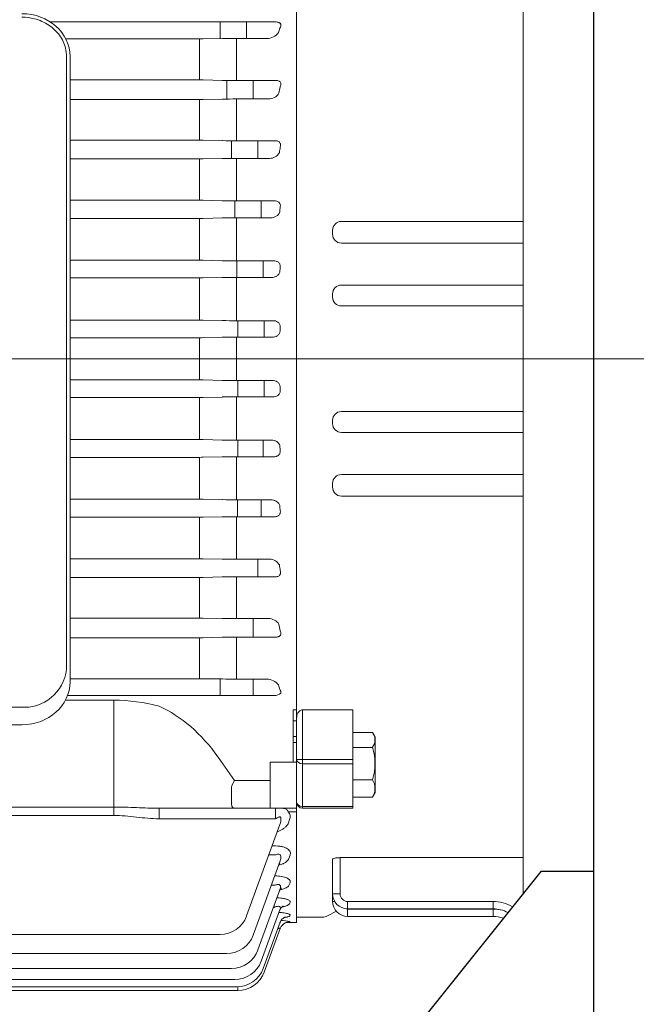
# Model space of a CAD drawing. Units: millimetres. Extents: x 18 to 2344, y 14 to 3451.
# Drawn here: x 580 to 755, y 1507 to 1788 of the extents above; entities that cross this region are included whole.
import ezdxf

# ---------------------------------------------------------------- set-up
doc = ezdxf.new("R2010")
doc.units = ezdxf.units.MM
doc.header["$LTSCALE"] = 80
doc.linetypes.add('CENTER2', pattern=[1.125, 0.75, -0.125, 0.125, -0.125])
doc.layers.get('DEFPOINTS').update_dxf_attribs({"linetype": 'CONTINUOUS'})
for name, color, linetype, lineweight in [('C', 1, 'CENTER2', 9), ('CENTER LINE', 1, 'CENTER2', 9), ('D', 7, 'CONTINUOUS', 9), ('O', 3, 'CONTINUOUS', 30), ('OUTLINE', 3, 'CONTINUOUS', 20)]:
    doc.layers.add(name, color=color, linetype=linetype, lineweight=lineweight)
doc.styles.get("Standard").update_dxf_attribs({"font": 'romans.shx', "width": 0.8, "bigfont": 'whgtxt.shx'})
doc.dimstyles.new('STANDARD$0', dxfattribs={"dimtxt": 3, "dimasz": 4, "dimexe": 1.4, "dimexo": 1.3, "dimgap": 1.4, "dimtad": 1, "dimdec": 4, "dimdsep": 46, "dimtxsty": 'Standard', "dimblk": 'OPEN30', "dimcen": 0, "dimclrd": 256, "dimclre": 256, "dimazin": 2, "dimtfac": 1, "dimtdec": 4, "dimtmove": 0, "dimatfit": 3, "dimldrblk": 'OPEN30', "dimfxl": 0, "dimtolj": 1, "dimtzin": 0, "dimlwd": -1, "dimlwe": -1, "dimarcsym": 0})

# ---------------------------------------------------------------- blocks, each defined once
blk = doc.blocks.new('W35RW345T')
at = {"layer": 'CENTER LINE', "ltscale": 7}
blk.add_line((3666.47, 2464.94), (3087.19, 2464.94), dxfattribs=at)
at = {"layer": 'OUTLINE'}
for p, q in [((3646.47, 2664.94), (3646.47, 2312.69)), ((3666.47, 2664.94), (3666.47, 2464.94)), ((3581.97, 2625.44), (3581.97, 2304.44)), ((3511.85, 2560.83), (3575.94, 2560.83)), ((3560.19, 2556.09), (3560.19, 2560.83)), ((3567.71, 2560.83), (3567.71, 2556.11)), ((3554.34, 2556.04), (3516.23, 2556.04)), ((3554.34, 2556.04), (3554.34, 2544.35)), ((3555.34, 2556.05), (3560.82, 2556.09)), ((3564.82, 2556.11), (3573.5, 2556.11)), ((3564.82, 2556.11), (3564.82, 2544.16)), ((3516.47, 2550.97), (3516.47, 2377.72)), ((3517.47, 2550.97), (3517.47, 2372.93)), ((3554.34, 2544.35), (3517.47, 2544.35)), ((3560.82, 2544.2), (3555.34, 2544.34)), ((3562.09, 2538.89), (3562.09, 2544.18)), ((3576.1, 2544.16), (3564.82, 2544.16)), ((3569.61, 2544.16), (3569.61, 2538.9)), ((3517.47, 2538.73), (3554.34, 2538.73)), ((3554.34, 2538.73), (3554.34, 2527.18)), ((3555.34, 2538.74), (3560.82, 2538.86)), ((3564.82, 2538.9), (3573.92, 2538.9)), ((3564.82, 2538.9), (3564.82, 2527.01)), ((3554.34, 2527.18), (3517.47, 2527.18)), ((3560.82, 2527.05), (3555.34, 2527.17)), ((3563.44, 2522), (3563.44, 2527.01)), ((3575.84, 2527.01), (3564.82, 2527.01)), ((3570.96, 2527.01), (3570.96, 2522)), ((3517.47, 2521.84), (3554.34, 2521.84)), ((3554.34, 2521.84), (3554.34, 2510.06)), ((3555.34, 2521.85), (3560.82, 2521.96)), ((3564.82, 2522), (3574.27, 2522)), ((3564.82, 2522), (3564.82, 2509.9)), ((3554.34, 2510.06), (3517.47, 2510.06)), ((3560.82, 2509.94), (3555.34, 2510.05)), ((3564.37, 2505.06), (3564.37, 2509.9)), ((3575.62, 2509.9), (3564.82, 2509.9)), ((3571.89, 2509.9), (3571.89, 2505.06)), ((3517.47, 2504.9), (3554.34, 2504.9)), ((3554.34, 2504.9), (3554.34, 2492.98)), ((3555.34, 2504.91), (3560.82, 2505.02)), ((3564.82, 2505.06), (3574.55, 2505.06)), ((3564.82, 2505.06), (3564.82, 2492.82)), ((3646.47, 2504.03), (3594.71, 2504.03)), ((3592.21, 2500.38), (3592.21, 2501.51)), ((3646.47, 2497.89), (3594.71, 2497.89)), ((3554.34, 2492.98), (3517.47, 2492.98)), ((3560.82, 2492.86), (3555.34, 2492.97)), ((3575.41, 2492.82), (3564.82, 2492.82)), ((3564.96, 2488.1), (3564.96, 2492.82)), ((3572.47, 2492.82), (3572.47, 2488.1)), ((3517.47, 2487.94), (3554.34, 2487.94)), ((3554.34, 2487.94), (3554.34, 2475.93)), ((3555.34, 2487.95), (3560.82, 2488.06)), ((3564.82, 2488.1), (3564.82, 2475.77)), ((3564.82, 2488.1), (3574.8, 2488.1)), ((3646.47, 2485.92), (3594.71, 2485.92)), ((3592.21, 2482.47), (3592.21, 2483.41)), ((3646.47, 2479.98), (3594.71, 2479.98)), ((3554.34, 2475.93), (3517.47, 2475.93)), ((3560.82, 2475.81), (3555.34, 2475.92)), ((3575.22, 2475.77), (3564.82, 2475.77)), ((3565.24, 2471.1), (3565.24, 2475.77)), ((3572.75, 2471.1), (3572.75, 2475.77)), ((3517.47, 2470.94), (3554.34, 2470.94)), ((3554.34, 2470.94), (3554.34, 2458.91)), ((3555.34, 2470.95), (3560.82, 2471.06)), ((3564.82, 2471.1), (3575.01, 2471.1)), ((3564.82, 2471.1), (3564.82, 2458.75)), ((3666.47, 2318.94), (3666.47, 2464.94)), ((3554.34, 2458.91), (3517.47, 2458.91)), ((3560.82, 2458.79), (3555.34, 2458.9)), ((3575.01, 2458.75), (3564.82, 2458.75)), ((3565.24, 2458.75), (3565.24, 2454.08)), ((3572.75, 2458.75), (3572.75, 2454.08)), ((3517.47, 2453.92), (3554.34, 2453.92)), ((3554.34, 2453.92), (3554.34, 2441.92)), ((3555.34, 2453.93), (3560.82, 2454.04)), ((3564.82, 2454.08), (3575.22, 2454.08)), ((3564.82, 2454.08), (3564.82, 2441.76)), ((3592.21, 2447.41), (3592.21, 2446.47)), ((3646.47, 2449.9), (3594.71, 2449.9)), ((3554.34, 2441.92), (3517.47, 2441.92)), ((3560.82, 2441.8), (3555.34, 2441.91)), ((3646.47, 2443.95), (3594.71, 2443.95)), ((3574.8, 2441.76), (3564.82, 2441.76)), ((3565.24, 2441.76), (3565.24, 2437.04)), ((3572.48, 2441.76), (3572.48, 2437.04)), ((3517.47, 2436.87), (3554.34, 2436.87)), ((3554.34, 2436.87), (3554.34, 2424.95)), ((3555.34, 2436.88), (3560.82, 2437)), ((3564.82, 2437.04), (3564.82, 2424.79)), ((3564.82, 2437.04), (3575.41, 2437.04)), ((3646.47, 2431.99), (3594.71, 2431.99)), ((3592.21, 2429.5), (3592.21, 2428.37)), ((3646.47, 2425.85), (3594.71, 2425.85)), ((3554.34, 2424.95), (3517.47, 2424.95)), ((3560.82, 2424.83), (3555.34, 2424.94)), ((3574.55, 2424.79), (3564.82, 2424.79)), ((3565.18, 2424.79), (3565.18, 2419.96)), ((3571.89, 2424.79), (3571.89, 2419.96)), ((3517.47, 2419.79), (3554.34, 2419.79)), ((3554.34, 2419.79), (3554.34, 2408.02)), ((3555.34, 2419.8), (3560.82, 2419.92)), ((3564.82, 2419.96), (3564.82, 2407.86)), ((3564.82, 2419.96), (3575.62, 2419.96)), ((3554.34, 2408.02), (3517.47, 2408.02)), ((3560.82, 2407.9), (3555.34, 2408.01)), ((3574.27, 2407.86), (3564.82, 2407.86)), ((3570.95, 2407.86), (3570.95, 2402.85)), ((3517.47, 2402.68), (3554.34, 2402.68)), ((3554.34, 2402.68), (3554.34, 2391.12)), ((3555.34, 2402.69), (3560.82, 2402.81)), ((3564.82, 2402.85), (3564.82, 2390.95)), ((3564.82, 2402.85), (3575.84, 2402.85)), ((3554.34, 2391.12), (3517.47, 2391.12)), ((3560.82, 2390.99), (3555.34, 2391.11)), ((3573.92, 2390.95), (3564.82, 2390.95)), ((3569.61, 2390.95), (3569.61, 2385.7)), ((3517.47, 2385.51), (3554.34, 2385.51)), ((3554.34, 2385.51), (3554.34, 2373.81)), ((3555.34, 2385.52), (3560.82, 2385.65)), ((3564.82, 2385.7), (3576.1, 2385.7)), ((3564.82, 2385.7), (3564.82, 2373.75)), ((3554.34, 2373.81), (3517.47, 2373.81)), ((3560.82, 2373.76), (3555.34, 2373.81)), ((3560.19, 2373.77), (3560.19, 2369.04)), ((3573.5, 2373.75), (3564.82, 2373.75)), ((3569.61, 2373.75), (3569.61, 2369.04)), ((3516.76, 2369.04), (3575.58, 2369.04)), ((3516.18, 2367.75), (3529.9, 2367.75)), ((3529.9, 2367.75), (3529.9, 2334.89)), ((3504.47, 2365.72), (3345.47, 2365.72)), ((3580.97, 2350.07), (3580.97, 2364.97)), ((3580.97, 2364.97), (3581.97, 2364.97)), ((3597.97, 2364.97), (3583.69, 2364.97)), ((3583.69, 2336.94), (3583.69, 2364.97)), ((3597.97, 2336.94), (3597.97, 2364.97)), ((3503.77, 2360.72), (3346.18, 2360.72)), ((3581.97, 2361.82), (3580.97, 2361.82)), ((3603.58, 2358.56), (3597.97, 2358.56)), ((3604.37, 2357.19), (3603.7, 2358.35)), ((3580.97, 2357.42), (3581.97, 2357.42)), ((3580.97, 2355.71), (3581.97, 2355.71)), ((3604.37, 2341.46), (3604.37, 2357.19)), ((3603.58, 2354.3), (3597.97, 2354.3)), ((3564.3, 2344.87), (3559.6, 2351.51)), ((3574.47, 2350.07), (3574.47, 2336.94)), ((3581.97, 2350.07), (3574.47, 2350.07)), ((3597.97, 2350.82), (3581.97, 2350.82)), ((3583.69, 2349.6), (3597.97, 2349.6)), ((3563.57, 2343.45), (3564.3, 2344.87)), ((3574.47, 2344.87), (3564.3, 2344.87)), ((3603.58, 2345.07), (3597.97, 2345.07)), ((3563.47, 2343.04), (3563.47, 2337.94)), ((3603.7, 2340.31), (3604.37, 2341.46)), ((3603.58, 2340.1), (3597.97, 2340.1)), ((3529.9, 2337.31), (3320.04, 2337.31)), ((3542.8, 2336.94), (3581.97, 2336.94)), ((3542.8, 2336.94), (3542.8, 2333.98)), ((3575.93, 2336.94), (3575.93, 2333.98)), ((3579.56, 2335.96), (3581.97, 2335.96)), ((3597.97, 2337.44), (3583.69, 2337.44)), ((3583.69, 2336.94), (3597.97, 2336.94)), ((3320.04, 2334.89), (3529.9, 2334.89)), ((3542.8, 2333.98), (3575.93, 2333.98)), ((3579.67, 2332.85), (3579.99, 2333.71)), ((3567.7, 2306.28), (3577.17, 2332.29)), ((3576.09, 2326.22), (3574.96, 2326.22)), ((3569.61, 2300.86), (3577.29, 2321.97)), ((3574.06, 2323.73), (3576.09, 2323.73)), ((3579.75, 2322.62), (3580.11, 2323.58)), ((3592.21, 2322.42), (3592.21, 2310.47)), ((3646.47, 2322.89), (3594.36, 2322.89)), ((3594.36, 2312.55), (3594.36, 2322.89)), ((3575.83, 2317.7), (3575.74, 2317.7)), ((3579.88, 2315.14), (3580.11, 2315.76)), ((3570.96, 2296.6), (3577.29, 2314)), ((3574.77, 2315.05), (3575.83, 2315.05)), ((3579.96, 2309.77), (3580.1, 2310.15)), ((3637.9, 2310.41), (3596.5, 2310.41)), ((3596.5, 2310.41), (3596.5, 2308.34)), ((3637.9, 2310.41), (3637.9, 2308.34)), ((3571.89, 2293.45), (3577.29, 2308.28)), ((3575.37, 2308.74), (3575.61, 2308.74)), ((3575.61, 2308.74), (3575.61, 2309.39)), ((3590.75, 2306.28), (3593.31, 2307.61)), ((3593.31, 2307.61), (3593.31, 2307.61)), ((3596.5, 2308.34), (3637.9, 2308.34)), ((3637.9, 2308.25), (3596.5, 2308.25)), ((3596.5, 2308.25), (3596.5, 2306.18)), ((3637.9, 2308.25), (3637.9, 2306.18)), ((3572.47, 2291.37), (3577.28, 2304.57)), ((3581.97, 2304.44), (3579.04, 2304.44)), ((3580.02, 2306.3), (3580.1, 2306.51)), ((3580.06, 2304.63), (3580.08, 2304.69)), ((3581.97, 2305.94), (3589.36, 2305.94)), ((3596.5, 2306.18), (3637.9, 2306.18)), ((3572.76, 2290.33), (3577.26, 2302.72)), ((3289.76, 2301.01), (3560.19, 2301.01)), ((3287.86, 2295.59), (3562.09, 2295.59)), ((3286.51, 2291.33), (3563.44, 2291.33)), ((3285.58, 2288.18), (3564.37, 2288.18)), ((3284.99, 2286.1), (3564.95, 2286.1)), ((3449.97, 2285.07), (3565.24, 2285.07)), ((3565.24, 2286.11), (3565.24, 2285.07))]:
    blk.add_line(p, q, dxfattribs=at)
for centre, radius, start, end in [((3573.39, 2560.49), 4.39, 271.4842, 322.1206), ((3554.37, 2677.57), 121.53, 269.9877, 270.4592), ((3564.73, 2061.21), 494.89, 89.9897, 90.4528), ((3554.37, 2501.94), 42.41, 88.6842, 90.0354), ((3564.69, 2713.35), 169.19, 268.6887, 270.0434), ((3573.99, 2542.4), 3.5, 268.8621, 327.5083), ((3554.37, 2584.9), 46.17, 269.9679, 271.2089), ((3564.73, 2351.75), 187.15, 89.9733, 91.198), ((3554.37, 2481.71), 45.47, 88.7728, 90.0329), ((3564.69, 2707.76), 180.75, 268.7722, 270.0402), ((3574.4, 2524.98), 2.98, 267.4664, 333.2818), ((3554.37, 2570.12), 48.29, 269.9694, 271.156), ((3564.73, 2326.71), 195.29, 89.9746, 91.1482), ((3554.37, 2462.31), 47.75, 88.8313, 90.0312), ((3564.69, 2699.26), 189.36, 268.8277, 270.0381), ((3554.37, 2554.62), 49.71, 269.9703, 271.1229), ((3564.73, 2304.27), 200.79, 89.9754, 91.1168), ((3594.72, 2501.52), 2.51, 90.2294, 180.2398), ((3594.71, 2500.38), 2.49, 180.1991, 270.154), ((3554.37, 2443.64), 49.35, 88.869, 90.0302), ((3564.69, 2688.21), 195.39, 268.8638, 270.0368), ((3554.37, 2538.45), 50.51, 269.9708, 271.1052), ((3564.73, 2284.22), 203.87, 89.9758, 91.1), ((3594.72, 2483.42), 2.51, 90.1274, 180.1298), ((3594.71, 2482.47), 2.5, 180.075, 270.0726), ((3554.37, 2425.62), 50.31, 88.8907, 90.0296), ((3564.69, 2674.84), 199.07, 268.8847, 270.036), ((3554.37, 2521.66), 50.72, 269.971, 271.1007), ((3564.73, 2266.44), 204.67, 89.9759, 91.0958), ((3554.37, 2408.22), 50.69, 88.899, 90.0293), ((3564.69, 2659.25), 200.5, 268.8926, 270.0357), ((3554.37, 2504.26), 50.34, 269.9707, 271.109), ((3564.73, 2250.88), 203.21, 89.9757, 91.1036), ((3594.71, 2447.41), 2.5, 89.9274, 179.925), ((3594.72, 2446.46), 2.51, 179.8702, 269.8726), ((3554.37, 2391.43), 50.49, 88.8945, 90.0294), ((3564.69, 2641.48), 199.72, 268.8883, 270.0359), ((3554.37, 2486.24), 49.37, 269.9701, 271.1307), ((3564.73, 2237.57), 199.46, 89.9752, 91.1243), ((3594.71, 2429.49), 2.49, 89.846, 179.8009), ((3594.72, 2428.36), 2.51, 179.7602, 269.7706), ((3554.37, 2375.27), 49.69, 88.8768, 90.0299), ((3564.69, 2621.49), 196.7, 268.8713, 270.0365), ((3554.37, 2467.57), 47.77, 269.9691, 271.1684), ((3564.73, 2226.64), 193.32, 89.9743, 91.1599), ((3554.37, 2359.76), 48.26, 88.8437, 90.0309), ((3564.69, 2599.16), 191.3, 268.8396, 270.0377), ((3574.4, 2404.87), 2.99, 26.7878, 92.464), ((3554.37, 2448.17), 45.49, 269.9674, 271.2269), ((3564.73, 2218.3), 184.55, 89.9728, 91.2148), ((3554.37, 2344.97), 46.15, 88.7908, 90.0324), ((3564.69, 2574.26), 183.31, 268.7892, 270.0396), ((3573.99, 2387.46), 3.5, 32.4917, 91.1379), ((3554.37, 2427.93), 42.42, 269.9648, 271.3156), ((3564.73, 2212.92), 172.78, 89.9707, 91.2972), ((3504.47, 2377.72), 12, 270, 0), ((3554.37, 2252.33), 121.48, 89.5407, 90.0124), ((3564.69, 2858.34), 484.59, 269.5422, 270.0152), ((3573.39, 2369.36), 4.39, 37.8787, 88.5165), ((3575.99, 2369.85), 1.51, 356.8486, 38.251), ((3529.54, 2315.76), 52, 75.2246, 89.6023), ((3600.72, 2356.43), 3.56, 323.36, 36.64), ((3588.88, 2349.69), 15.4, 342.5705, 17.4295), ((3599.55, 2342.59), 4.73, 328.3118, 31.6882), ((3583.69, 2338.65), 1.71, 180, 270), ((3600.72, 2342.23), 3.56, 323.36, 327.354), ((3578.02, 2334.5), 2.12, 338.2515, 43.5385), ((3573.76, 2333.8), 3.73, 336.0792, 8.3295), ((3596.5, 2312.63), 4.29, 180, 270), ((3596.5, 2310.47), 4.29, 180, 270), ((3596.5, 2312.55), 2.14, 180, 270), ((3637.9, 2299.7), 10.71, 58.9752, 90), ((3596.5, 2310.39), 2.14, 246.541, 270), ((3637.84, 2299.36), 8.98, 61.476, 89.582), ((3637.9, 2297.54), 10.71, 75.3437, 90), ((3560.19, 2309.01), 8, 270, 340), ((3576.28, 2284.21), 20.83, 79.4694, 86.5174), ((3576.68, 2332.32), 27.9, 275.7422, 276.9619), ((3589.36, 2308.94), 3, 270, 297.5528), ((3637.9, 2297.61), 8.57, 69.8828, 90), ((3562.09, 2303.59), 8, 270, 340), ((3563.44, 2299.33), 8, 270, 340), ((3564.37, 2296.18), 8, 270, 340), ((3564.95, 2294.1), 8, 270, 340), ((3565.24, 2293.07), 8, 270, 340)]:
    blk.add_arc(centre, radius, start, end, dxfattribs=at)
for centre, major_axis, ratio, start_param, end_param in [((3503.77, 2550.97), (-13.7, 0), 0.891007, 3.141593, 4.712389), ((3575.92, 2559.08), (2.24, 0.08), 0.782548, 1.117806, 1.535086), ((3625.83, 2464.93), (0, 163.5), 0.36397, 0.957244, 0.966697), ((3629.71, 2464.93), (0, 163.5), 0.36397, 1.077372, 1.090159), ((3632.61, 2464.93), (0, 163.5), 0.36397, 1.192997, 1.203507), ((3634.68, 2464.93), (0, 163.5), 0.36397, 1.303264, 1.312321), ((3636.03, 2464.93), (0, 163.5), 0.363971, 1.410076, 1.418263), ((3636.69, 2464.93), (0, 163.5), 0.363971, 1.514888, 1.522667), ((3636.69, 2464.93), (0, 163.5), 0.363971, 1.618925, 1.626705), ((3636.03, 2464.93), (0, 163.5), 0.363971, 1.723329, 1.731517), ((3634.68, 2464.93), (0, 163.5), 0.36397, 1.829272, 1.838329), ((3632.61, 2464.93), (0, 163.5), 0.36397, 1.938085, 1.948595), ((3629.71, 2464.93), (0, 163.5), 0.36397, 2.051433, 2.064221), ((3503.77, 2372.93), (13.7, 0), 0.891007, 4.712389, 6.283185), ((3625.83, 2464.93), (0, 163.5), 0.36397, 2.174896, 2.184349), ((3575.55, 2370.79), (-2.36, 0.08), 0.741242, 1.606506, 2.565775)]:
    blk.add_ellipse(centre, major_axis=major_axis, ratio=ratio, start_param=start_param, end_param=end_param, dxfattribs=at)
at = {"layer": 'OUTLINE', "extrusion": (0, 0, -1)}
for centre, major_axis, ratio, start_param, end_param in [((3529.9, 2309.51), (0, -59.4), 0.707107, 3.453779, 3.926991), ((3583.69, 2350.82), (-1.71, 0), 0.707107, 4.712389, 6.283185), ((3566.3, 2342.04), (2.73, -1.41), 0.517638, 2.879793, 3.141593), ((3583.69, 2338.65), (-1.71, 0), 0.707107, 4.712389, 6.283185), ((3566.3, 2338.94), (-2.73, -1.41), 0.517638, 0, 0.261799), ((3564.3, 2338.94), (0, 2), 0.517638, 3.141593, 3.926991), ((3575.91, 2333.94), (2.24, 1.03), 0.009959, -1.556778, -1.139497), ((3594.36, 2312.63), (-2.14, 0), 0.034899, -1.570796, 0), ((3594.36, 2310.47), (-2.14, 0), 0.034899, -0.776951, 0), ((3580.06, 2301.63), (-2.82, 1.03), 0.998689, 0.333534, 1.222152), ((3580.06, 2301.63), (-2.82, 1.03), 0.998689, 0, 0.333534)]:
    blk.add_ellipse(centre, major_axis=major_axis, ratio=ratio, start_param=start_param, end_param=end_param, dxfattribs=at)
at = {"layer": 'OUTLINE'}
for points, knots in [([(3516.47, 2550.97), (3516.47, 2551.78), (3516.37, 2552.59), (3515.85, 2554.68), (3515.26, 2555.92), (3513.63, 2558.15), (3512.59, 2559.15), (3510.16, 2560.75), (3508.77, 2561.36), (3506.16, 2562.03), (3504.97, 2562.18), (3503.77, 2562.18)], [3.141593, 3.141593, 3.141593, 3.141593, 3.361756, 3.361756, 3.71847, 3.71847, 4.075185, 4.075185, 4.4319, 4.4319, 4.712389, 4.712389, 4.712389, 4.712389]), ([(3577.46, 2560.25), (3577.44, 2560.29), (3577.41, 2560.33), (3577.33, 2560.43), (3577.27, 2560.48), (3577.15, 2560.55), (3577.09, 2560.58), (3576.96, 2560.64), (3576.9, 2560.66), (3576.84, 2560.69)], [0, 0, 0, 0, 0.25, 0.25, 0.5, 0.5, 0.75, 0.75, 1, 1, 1, 1]), ([(3577.18, 2559.07), (3577.3, 2559.25), (3577.4, 2559.43), (3577.49, 2559.72), (3577.5, 2559.82), (3577.51, 2560.03), (3577.5, 2560.14), (3577.46, 2560.25)], [0, 0, 0, 0, 0.5, 0.5, 0.75, 0.75, 1, 1, 1, 1]), ([(3577.29, 2542.37), (3577.38, 2542.53), (3577.45, 2542.7), (3577.5, 2542.97), (3577.51, 2543.07), (3577.5, 2543.26), (3577.49, 2543.35), (3577.42, 2543.55), (3577.37, 2543.65), (3577.2, 2543.84), (3577.09, 2543.93), (3576.82, 2544.06), (3576.67, 2544.1), (3576.38, 2544.15), (3576.23, 2544.16), (3576.1, 2544.16)], [0, 0, 0, 0, 0.25, 0.25, 0.375, 0.375, 0.5, 0.5, 0.625, 0.625, 0.75, 0.75, 0.875, 0.875, 1, 1, 1, 1]), ([(3577.29, 2525.24), (3577.36, 2525.42), (3577.41, 2525.6), (3577.41, 2525.9), (3577.4, 2526.01), (3577.35, 2526.21), (3577.3, 2526.32), (3577.17, 2526.52), (3577.09, 2526.61), (3576.87, 2526.77), (3576.75, 2526.84), (3576.49, 2526.93), (3576.35, 2526.96), (3576.09, 2527), (3575.96, 2527.01), (3575.84, 2527.01)], [0, 0, 0, 0, 0.25, 0.25, 0.375, 0.375, 0.5, 0.5, 0.625, 0.625, 0.75, 0.75, 0.875, 0.875, 1, 1, 1, 1]), ([(3577.29, 2508.15), (3577.32, 2508.25), (3577.34, 2508.35), (3577.35, 2508.56), (3577.35, 2508.67), (3577.31, 2508.89), (3577.28, 2509.01), (3577.17, 2509.22), (3577.09, 2509.32), (3576.92, 2509.5), (3576.81, 2509.58), (3576.58, 2509.71), (3576.46, 2509.76), (3576.1, 2509.87), (3575.85, 2509.9), (3575.62, 2509.9)], [0, 0, 0, 0, 0.125, 0.125, 0.25, 0.25, 0.375, 0.375, 0.5, 0.5, 0.625, 0.625, 0.75, 0.75, 1, 1, 1, 1]), ([(3574.55, 2505.06), (3574.85, 2505.06), (3575.14, 2505.1), (3575.54, 2505.21), (3575.68, 2505.26), (3575.93, 2505.36), (3576.05, 2505.43), (3576.4, 2505.64), (3576.61, 2505.81), (3576.95, 2506.22), (3577.09, 2506.45), (3577.15, 2506.72)], [0, 0, 0, 0, 0.25, 0.25, 0.375, 0.375, 0.5, 0.5, 0.75, 0.75, 1, 1, 1, 1]), ([(3577.28, 2491.09), (3577.3, 2491.21), (3577.31, 2491.32), (3577.3, 2491.56), (3577.27, 2491.68), (3577.19, 2491.91), (3577.13, 2492.03), (3576.98, 2492.23), (3576.89, 2492.32), (3576.69, 2492.48), (3576.58, 2492.55), (3576.35, 2492.66), (3576.24, 2492.7), (3575.88, 2492.8), (3575.65, 2492.82), (3575.41, 2492.82)], [0, 0, 0, 0, 0.125, 0.125, 0.25, 0.25, 0.375, 0.375, 0.5, 0.5, 0.625, 0.625, 0.75, 0.75, 1, 1, 1, 1]), ([(3574.8, 2488.1), (3575.07, 2488.09), (3575.33, 2488.12), (3575.71, 2488.23), (3575.84, 2488.27), (3576.08, 2488.37), (3576.2, 2488.43), (3576.42, 2488.57), (3576.52, 2488.65), (3576.72, 2488.82), (3576.81, 2488.92), (3577.05, 2489.24), (3577.17, 2489.49), (3577.21, 2489.77)], [0, 0, 0, 0, 0.25, 0.25, 0.375, 0.375, 0.5, 0.5, 0.625, 0.625, 0.75, 0.75, 1, 1, 1, 1]), ([(3577.27, 2474.06), (3577.28, 2474.19), (3577.27, 2474.32), (3577.22, 2474.58), (3577.17, 2474.7), (3576.99, 2475.05), (3576.81, 2475.24), (3576.39, 2475.53), (3576.16, 2475.63), (3575.69, 2475.75), (3575.45, 2475.78), (3575.22, 2475.77)], [0, 0, 0, 0, 0.125, 0.125, 0.25, 0.25, 0.5, 0.5, 0.75, 0.75, 1, 1, 1, 1]), ([(3575.01, 2471.1), (3575.26, 2471.1), (3575.51, 2471.13), (3575.99, 2471.25), (3576.23, 2471.35), (3576.55, 2471.56), (3576.66, 2471.64), (3576.84, 2471.82), (3576.93, 2471.92), (3577.07, 2472.14), (3577.13, 2472.26), (3577.22, 2472.52), (3577.24, 2472.66), (3577.25, 2472.79)], [0, 0, 0, 0, 0.25, 0.25, 0.5, 0.5, 0.625, 0.625, 0.75, 0.75, 0.875, 0.875, 1, 1, 1, 1]), ([(3577.25, 2457.06), (3577.24, 2457.2), (3577.22, 2457.33), (3577.13, 2457.59), (3577.07, 2457.71), (3576.93, 2457.94), (3576.84, 2458.04), (3576.66, 2458.22), (3576.56, 2458.3), (3576.23, 2458.51), (3576, 2458.6), (3575.51, 2458.73), (3575.26, 2458.76), (3575.01, 2458.75)], [0, 0, 0, 0, 0.125, 0.125, 0.25, 0.25, 0.375, 0.375, 0.5, 0.5, 0.75, 0.75, 1, 1, 1, 1]), ([(3575.22, 2454.08), (3575.45, 2454.08), (3575.69, 2454.1), (3576.16, 2454.23), (3576.39, 2454.32), (3576.71, 2454.54), (3576.8, 2454.63), (3576.98, 2454.82), (3577.05, 2454.92), (3577.17, 2455.15), (3577.22, 2455.28), (3577.27, 2455.53), (3577.28, 2455.66), (3577.27, 2455.79)], [0, 0, 0, 0, 0.25, 0.25, 0.5, 0.5, 0.625, 0.625, 0.75, 0.75, 0.875, 0.875, 1, 1, 1, 1]), ([(3577.21, 2440.09), (3577.19, 2440.23), (3577.15, 2440.36), (3577.04, 2440.61), (3576.97, 2440.72), (3576.73, 2441.04), (3576.53, 2441.22), (3576.2, 2441.42), (3576.08, 2441.48), (3575.84, 2441.59), (3575.71, 2441.63), (3575.33, 2441.73), (3575.07, 2441.77), (3574.8, 2441.76)], [0, 0, 0, 0, 0.125, 0.125, 0.25, 0.25, 0.5, 0.5, 0.625, 0.625, 0.75, 0.75, 1, 1, 1, 1]), ([(3575.41, 2437.04), (3575.65, 2437.03), (3575.88, 2437.06), (3576.23, 2437.15), (3576.35, 2437.2), (3576.57, 2437.3), (3576.68, 2437.37), (3576.88, 2437.53), (3576.97, 2437.62), (3577.13, 2437.83), (3577.19, 2437.94), (3577.31, 2438.29), (3577.32, 2438.53), (3577.28, 2438.76)], [0, 0, 0, 0, 0.25, 0.25, 0.375, 0.375, 0.5, 0.5, 0.625, 0.625, 0.75, 0.75, 1, 1, 1, 1]), ([(3577.15, 2423.14), (3577.12, 2423.27), (3577.07, 2423.39), (3576.94, 2423.63), (3576.87, 2423.74), (3576.61, 2424.05), (3576.4, 2424.22), (3575.94, 2424.5), (3575.68, 2424.61), (3575.14, 2424.76), (3574.85, 2424.8), (3574.55, 2424.79)], [0, 0, 0, 0, 0.125, 0.125, 0.25, 0.25, 0.5, 0.5, 0.75, 0.75, 1, 1, 1, 1]), ([(3575.62, 2419.96), (3575.74, 2419.96), (3575.85, 2419.96), (3576.1, 2419.99), (3576.22, 2420.02), (3576.46, 2420.09), (3576.58, 2420.14), (3576.81, 2420.27), (3576.91, 2420.35), (3577.09, 2420.53), (3577.17, 2420.64), (3577.28, 2420.85), (3577.31, 2420.96), (3577.37, 2421.29), (3577.35, 2421.51), (3577.29, 2421.71)], [0, 0, 0, 0, 0.125, 0.125, 0.25, 0.25, 0.375, 0.375, 0.5, 0.5, 0.625, 0.625, 0.75, 0.75, 1, 1, 1, 1]), ([(3575.84, 2402.85), (3575.96, 2402.85), (3576.09, 2402.85), (3576.35, 2402.89), (3576.49, 2402.92), (3576.74, 2403.02), (3576.87, 2403.08), (3577.08, 2403.24), (3577.17, 2403.34), (3577.3, 2403.54), (3577.35, 2403.64), (3577.4, 2403.85), (3577.41, 2403.95), (3577.41, 2404.25), (3577.36, 2404.44), (3577.29, 2404.62)], [0, 0, 0, 0, 0.125, 0.125, 0.25, 0.25, 0.375, 0.375, 0.5, 0.5, 0.625, 0.625, 0.75, 0.75, 1, 1, 1, 1]), ([(3576.1, 2385.7), (3576.23, 2385.69), (3576.38, 2385.7), (3576.6, 2385.74), (3576.67, 2385.76), (3576.82, 2385.8), (3576.89, 2385.83), (3577.09, 2385.93), (3577.2, 2386.02), (3577.37, 2386.21), (3577.42, 2386.31), (3577.52, 2386.6), (3577.52, 2386.79), (3577.45, 2387.15), (3577.38, 2387.32), (3577.29, 2387.49)], [0, 0, 0, 0, 0.125, 0.125, 0.1875, 0.1875, 0.25, 0.25, 0.375, 0.375, 0.5, 0.5, 0.75, 0.75, 1, 1, 1, 1]), ([(3583.69, 2364.97), (3583.53, 2364.97), (3583.38, 2364.94), (3583.1, 2364.84), (3582.97, 2364.77), (3582.75, 2364.6), (3582.65, 2364.5), (3582.48, 2364.3), (3582.4, 2364.19), (3582.21, 2363.86), (3582.12, 2363.62), (3582, 2363.14), (3581.97, 2362.9), (3581.97, 2362.65)], [0, 0, 0, 0, 0.125, 0.125, 0.25, 0.25, 0.375, 0.375, 0.5, 0.5, 0.75, 0.75, 1, 1, 1, 1]), ([(3542.8, 2336.94), (3541.75, 2336.94), (3540.68, 2336.97), (3538.55, 2337.04), (3537.48, 2337.09), (3535.33, 2337.18), (3534.25, 2337.23), (3532.08, 2337.29), (3531, 2337.31), (3529.9, 2337.31)], [0, 0, 0, 0, 0.25, 0.25, 0.5, 0.5, 0.75, 0.75, 1, 1, 1, 1]), ([(3579.56, 2335.96), (3579.5, 2336.13), (3579.42, 2336.28), (3579.23, 2336.54), (3579.12, 2336.64), (3578.86, 2336.8), (3578.71, 2336.85), (3578.37, 2336.92), (3578.19, 2336.94), (3577.98, 2336.94)], [0, 0, 0, 0, 0.25, 0.25, 0.5, 0.5, 0.75, 0.75, 1, 1, 1, 1]), ([(3529.9, 2334.89), (3530.98, 2334.89), (3532.06, 2334.84), (3534.21, 2334.68), (3535.28, 2334.56), (3538.5, 2334.21), (3540.64, 2333.98), (3542.8, 2333.98)], [0, 0, 0, 0, 0.25, 0.25, 0.5, 0.5, 1, 1, 1, 1]), ([(3576.48, 2330.28), (3576.53, 2330.3), (3576.58, 2330.32), (3576.94, 2330.45), (3577.23, 2330.58), (3577.77, 2330.85), (3578.02, 2331), (3578.48, 2331.33), (3578.69, 2331.5), (3579.06, 2331.86), (3579.22, 2332.04), (3579.48, 2332.43), (3579.59, 2332.64), (3579.67, 2332.85)], [0.3540852, 0.3540852, 0.3540852, 0.3540852, 0.375, 0.375, 0.5, 0.5, 0.625, 0.625, 0.75, 0.75, 0.875, 0.875, 1, 1, 1, 1]), ([(3576.84, 2334.39), (3576.9, 2334.42), (3576.96, 2334.44), (3577.08, 2334.49), (3577.14, 2334.5), (3577.26, 2334.51), (3577.32, 2334.51), (3577.41, 2334.45), (3577.44, 2334.4), (3577.45, 2334.34)], [0, 0, 0, 0, 0.25, 0.25, 0.5, 0.5, 0.75, 0.75, 1, 1, 1, 1]), ([(3580.11, 2323.58), (3580.16, 2323.74), (3580.19, 2323.89), (3580.2, 2324.2), (3580.18, 2324.35), (3580.06, 2324.66), (3579.98, 2324.81), (3579.74, 2325.1), (3579.59, 2325.25), (3579.22, 2325.51), (3579.01, 2325.62), (3578.52, 2325.84), (3578.25, 2325.93), (3577.68, 2326.07), (3577.37, 2326.13), (3576.74, 2326.2), (3576.42, 2326.22), (3576.09, 2326.22)], [0, 0, 0, 0, 0.125, 0.125, 0.25, 0.25, 0.375, 0.375, 0.5, 0.5, 0.625, 0.625, 0.75, 0.75, 0.875, 0.875, 1, 1, 1, 1]), ([(3576.09, 2323.73), (3576.23, 2323.79), (3576.37, 2323.84), (3576.59, 2323.89), (3576.67, 2323.9), (3576.81, 2323.9), (3576.88, 2323.9), (3577.08, 2323.85), (3577.2, 2323.79), (3577.36, 2323.61), (3577.42, 2323.51), (3577.52, 2323.17), (3577.51, 2322.93), (3577.44, 2322.45), (3577.38, 2322.21), (3577.29, 2321.97)], [0, 0, 0, 0, 0.125, 0.125, 0.1875, 0.1875, 0.25, 0.25, 0.375, 0.375, 0.5, 0.5, 0.75, 0.75, 1, 1, 1, 1]), ([(3576.88, 2320.73), (3576.88, 2320.73), (3576.88, 2320.74), (3577.18, 2320.82), (3577.46, 2320.91), (3577.99, 2321.11), (3578.23, 2321.22), (3578.67, 2321.46), (3578.87, 2321.59), (3579.21, 2321.87), (3579.36, 2322.01), (3579.6, 2322.31), (3579.69, 2322.46), (3579.75, 2322.62)], [0.3745249, 0.3745249, 0.3745249, 0.3745249, 0.375, 0.375, 0.5, 0.5, 0.625, 0.625, 0.75, 0.75, 0.875, 0.875, 1, 1, 1, 1]), ([(3577.17, 2321.4), (3577.17, 2321.4), (3577.16, 2321.39), (3577.06, 2321.29), (3576.98, 2321.08), (3576.94, 2320.97)], [0.760766, 0.760766, 0.760766, 0.760766, 0.8010805, 0.907267, 1, 1, 1, 1]), ([(3594.36, 2322.89), (3594.21, 2322.89), (3594.07, 2322.88), (3593.79, 2322.87), (3593.66, 2322.86), (3593.4, 2322.84), (3593.27, 2322.82), (3593.04, 2322.79), (3592.93, 2322.77), (3592.64, 2322.7), (3592.48, 2322.65), (3592.32, 2322.57), (3592.28, 2322.54), (3592.23, 2322.48), (3592.21, 2322.45), (3592.21, 2322.42)], [0, 0, 0, 0, 0.125, 0.125, 0.25, 0.25, 0.375, 0.375, 0.5, 0.5, 0.75, 0.75, 0.875, 0.875, 1, 1, 1, 1]), ([(3580.11, 2315.76), (3580.15, 2315.87), (3580.16, 2315.99), (3580.14, 2316.17), (3580.13, 2316.23), (3580.08, 2316.34), (3580.05, 2316.4), (3579.93, 2316.58), (3579.83, 2316.69), (3579.55, 2316.91), (3579.37, 2317.01), (3578.97, 2317.2), (3578.74, 2317.28), (3578.24, 2317.44), (3577.96, 2317.5), (3577.39, 2317.6), (3577.08, 2317.64), (3576.46, 2317.69), (3576.15, 2317.7), (3575.83, 2317.7)], [0, 0, 0, 0, 0.125, 0.125, 0.1875, 0.1875, 0.25, 0.25, 0.375, 0.375, 0.5, 0.5, 0.625, 0.625, 0.75, 0.75, 0.875, 0.875, 1, 1, 1, 1]), ([(3575.83, 2315.05), (3575.96, 2315.11), (3576.09, 2315.16), (3576.35, 2315.24), (3576.48, 2315.27), (3576.74, 2315.29), (3576.86, 2315.28), (3577.08, 2315.21), (3577.17, 2315.16), (3577.3, 2315.02), (3577.34, 2314.94), (3577.4, 2314.77), (3577.41, 2314.67), (3577.41, 2314.39), (3577.36, 2314.19), (3577.29, 2314)], [0, 0, 0, 0, 0.125, 0.125, 0.25, 0.25, 0.375, 0.375, 0.5, 0.5, 0.625, 0.625, 0.75, 0.75, 1, 1, 1, 1]), ([(3577.64, 2314.2), (3577.63, 2314.2), (3577.61, 2314.18), (3577.45, 2314.04), (3577.2, 2313.74), (3577.12, 2313.48), (3577.07, 2313.35)], [0.6934848, 0.6934848, 0.6934848, 0.6934848, 0.7488968, 0.8366342, 0.934179, 1, 1, 1, 1]), ([(3577.32, 2313.78), (3577.54, 2313.83), (3577.76, 2313.88), (3578.22, 2314.01), (3578.45, 2314.1), (3578.88, 2314.27), (3579.07, 2314.37), (3579.4, 2314.57), (3579.54, 2314.68), (3579.76, 2314.91), (3579.83, 2315.02), (3579.88, 2315.14)], [0.4002684, 0.4002684, 0.4002684, 0.4002684, 0.5, 0.5, 0.625, 0.625, 0.75, 0.75, 0.875, 0.875, 1, 1, 1, 1]), ([(3580.1, 2310.15), (3580.14, 2310.23), (3580.14, 2310.31), (3580.07, 2310.48), (3580.01, 2310.57), (3579.82, 2310.73), (3579.69, 2310.81), (3579.45, 2310.92), (3579.37, 2310.96), (3579.18, 2311.03), (3578.98, 2311.1), (3578.76, 2311.16), (3578.52, 2311.22), (3578.39, 2311.25), (3578, 2311.32), (3577.73, 2311.36), (3577.15, 2311.43), (3576.85, 2311.46), (3576.49, 2311.48), (3576.43, 2311.48), (3576.38, 2311.48)], [0, 0, 0, 0, 0.125, 0.125, 0.25, 0.25, 0.375, 0.375, 0.4375, 0.4375, 0.5, 0.5625, 0.5625, 0.625, 0.625, 0.75, 0.75, 0.875, 0.875, 0.8974266, 0.8974266, 0.8974266, 0.8974266]), ([(3575.61, 2308.74), (3575.73, 2308.79), (3575.85, 2308.84), (3576.09, 2308.93), (3576.21, 2308.97), (3576.46, 2309.02), (3576.58, 2309.04), (3576.8, 2309.05), (3576.91, 2309.04), (3577.09, 2308.99), (3577.16, 2308.95), (3577.27, 2308.85), (3577.31, 2308.79), (3577.36, 2308.59), (3577.34, 2308.44), (3577.29, 2308.28)], [0, 0, 0, 0, 0.125, 0.125, 0.25, 0.25, 0.375, 0.375, 0.5, 0.5, 0.625, 0.625, 0.75, 0.75, 1, 1, 1, 1]), ([(3580.1, 2306.51), (3580.12, 2306.56), (3580.1, 2306.61), (3580.01, 2306.71), (3579.93, 2306.76), (3579.71, 2306.86), (3579.57, 2306.91), (3579.22, 2307), (3579.02, 2307.04), (3578.58, 2307.12), (3578.33, 2307.16), (3577.8, 2307.22), (3577.53, 2307.25), (3577.13, 2307.27), (3577.03, 2307.28), (3576.92, 2307.29)], [0, 0, 0, 0, 0.125, 0.125, 0.25, 0.25, 0.375, 0.375, 0.5, 0.5, 0.625, 0.625, 0.75, 0.75, 0.793992, 0.793992, 0.793992, 0.793992]), ([(3578.14, 2309.12), (3578.14, 2309.12), (3578.11, 2309.11), (3577.95, 2309.02), (3577.63, 2308.74), (3577.32, 2308.34), (3577.21, 2308.02), (3577.16, 2307.88)], [0.6545648, 0.6545648, 0.6545648, 0.6545648, 0.6971742, 0.7688387, 0.8458247, 0.9405804, 1, 1, 1, 1]), ([(3577.84, 2308.88), (3577.95, 2308.9), (3578.05, 2308.92), (3578.41, 2308.99), (3578.63, 2309.05), (3578.94, 2309.14), (3579.04, 2309.17), (3579.22, 2309.24), (3579.31, 2309.27), (3579.55, 2309.38), (3579.67, 2309.45), (3579.87, 2309.6), (3579.93, 2309.69), (3579.96, 2309.77)], [0.4487508, 0.4487508, 0.4487508, 0.4487508, 0.5, 0.5, 0.625, 0.625, 0.6875, 0.6875, 0.75, 0.75, 0.875, 0.875, 1, 1, 1, 1]), ([(3578.71, 2305.95), (3578.71, 2305.95), (3578.69, 2305.95), (3578.58, 2305.91), (3578.28, 2305.75), (3577.87, 2305.44), (3577.46, 2304.95), (3577.3, 2304.57), (3577.21, 2304.36)], [0.6325086, 0.6325086, 0.6325086, 0.6325086, 0.6588506, 0.7098507, 0.7659399, 0.8382314, 0.9222795, 1, 1, 1, 1]), ([(3579.47, 2304.55), (3579.47, 2304.55), (3579.47, 2304.55), (3579.44, 2304.54), (3579.28, 2304.51), (3578.97, 2304.43), (3578.54, 2304.23), (3578.08, 2303.92), (3577.86, 2303.65), (3577.74, 2303.51)], [0.6598009, 0.6598009, 0.6598009, 0.6598009, 0.6628732, 0.7053034, 0.7423906, 0.789112, 0.8582348, 0.933769, 1, 1, 1, 1]), ([(3578.76, 2305.89), (3578.84, 2305.9), (3578.92, 2305.91), (3579.09, 2305.94), (3579.18, 2305.96), (3579.36, 2305.99), (3579.44, 2306.01), (3579.66, 2306.07), (3579.78, 2306.12), (3579.95, 2306.21), (3580, 2306.25), (3580.02, 2306.3)], [0.5784567, 0.5784567, 0.5784567, 0.5784567, 0.625, 0.625, 0.6875, 0.6875, 0.75, 0.75, 0.875, 0.875, 1, 1, 1, 1]), ([(3576.59, 2302.67), (3576.59, 2302.67), (3576.59, 2302.67), (3576.7, 2302.7), (3576.8, 2302.73), (3576.97, 2302.77), (3577.05, 2302.78), (3577.17, 2302.79), (3577.21, 2302.79), (3577.27, 2302.77), (3577.27, 2302.75), (3577.26, 2302.72)], [0.4964842, 0.4964842, 0.4964842, 0.4964842, 0.5, 0.5, 0.625, 0.625, 0.75, 0.75, 0.875, 0.875, 1, 1, 1, 1])]:
    blk.add_open_spline(points, degree=3, knots=knots, dxfattribs=at)
blk = doc.blocks.new('DFSETT')
at = {"layer": 'C'}
blk.add_line((474.39, 2243.41), (952.39, 2243.41), dxfattribs=at)
at = {"layer": 'O'}
for p, q in [((498.39, 2468.41), (498.39, 1977.41)), ((483.39, 2097.41), (403.39, 1997.41)), ((498.39, 2097.41), (483.39, 2097.41))]:
    blk.add_line(p, q, dxfattribs=at)
blk = doc.blocks.new('*D33')
at = {"layer": 'D', "transparency": 16777216}
for p, q in [((175.71, 1832.14), (175.71, 2222)), ((1179.21, 1744.01), (1179.21, 2222)), ((1139.21, 2208), (215.71, 2208))]:
    blk.add_line(p, q, dxfattribs=at)
for points in [[(215.71, 2214.66), (215.71, 2201.33), (175.71, 2208)], [(1139.21, 2214.66), (1139.21, 2201.33), (1179.21, 2208)]]:
    blk.add_solid(points, dxfattribs=at)
at = {"layer": 'DEFPOINTS', "color": 0, "transparency": 16777216}
for p in [(175.71, 2208), (175.71, 1819.14), (1179.21, 1731.01)]:
    blk.add_point(p, dxfattribs=at)
at = {"layer": 'D', "color": 0, "transparency": 16777216, "insert": (677.46, 2237), "char_height": 30, "attachment_point": 5}
blk.add_mtext('\\A1;APPROX. 1010', dxfattribs=at)
blk = doc.blocks.new('_Open30')
at = {"layer": 'O', "color": 0, "lineweight": -2}
for p, q in [((-1, 0.2679), (0, 0)), ((0, 0), (-1, -0.2679)), ((0, 0), (-1, 0))]:
    blk.add_line(p, q, dxfattribs=at)

msp = doc.modelspace()

# ---------------------------------------------------------------- block references
at = {"layer": 'D'}
for name, p in [('DFSETT', (244.81809, -552.3984)), ('W35RW345T', (-2923.25998, -773.92777))]:
    msp.add_blockref(name, p, dxfattribs=at)

# ---------------------------------------------------------------- dimensions: what is measured, and where the dimension line sits
dim = msp.add_linear_dim(base=(175.71215, 2207.99666), p1=(1179.21215, 1731.01158), p2=(175.71215, 1819.14491), text='APPROX. 1010', dimstyle='STANDARD$0', override={"dimscale": 10, "dimsah": 1, "dimtmove": 0}, dxfattribs=at)
dim.commit()
dim.dimension.update_dxf_attribs({"geometry": '*D33', "text_midpoint": (677.46215, 2207.99666), "dimtype": 160})

doc.saveas('drawing.dxf')
